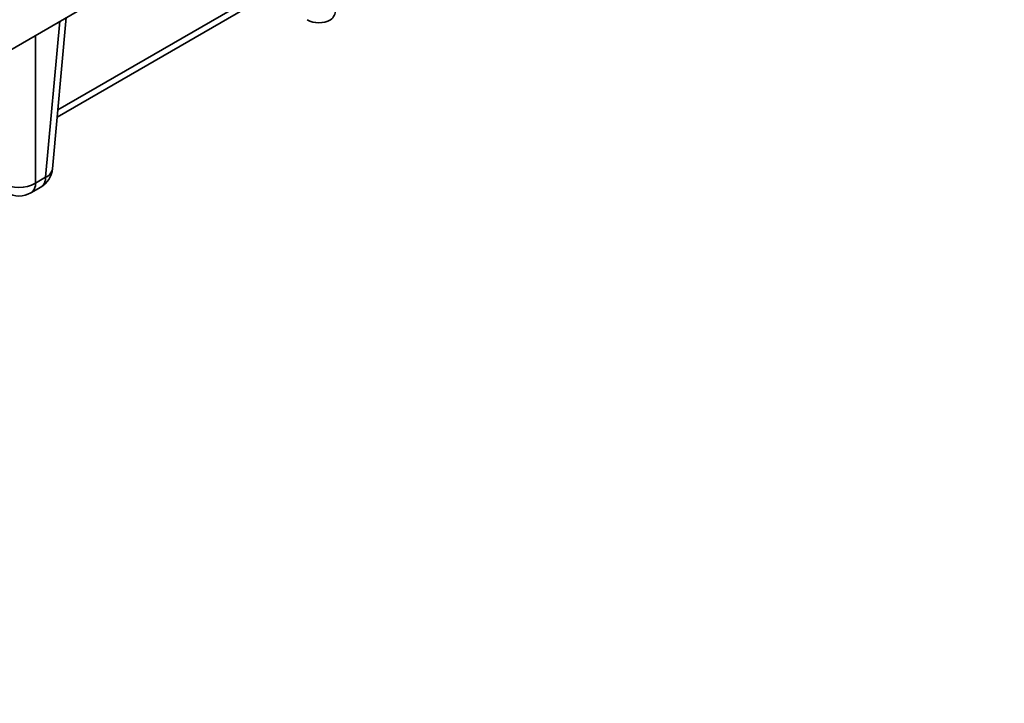
# Model space of a CAD drawing. Units: millimetres. Extents: x -98 to 1068, y -3 to 370.
# Drawn here: x 373 to 394, y 99 to 114 of the extents above; entities that cross this region are included whole.
import ezdxf

# ---------------------------------------------------------------- set-up
doc = ezdxf.new("R2010")
doc.units = ezdxf.units.MM

msp = doc.modelspace()

# ---------------------------------------------------------------- linework, layer by layer
at = {"color": 7, "linetype": 'Continuous', "lineweight": 35}
for p, q in [((348.927, 99.042), (394.031, 125.08)), ((373.929, 111.474), (377.916, 113.775)), ((373.83, 110.379), (374.121, 113.586)), ((373.472, 110.076), (373.685, 110.199)), ((373.369, 109.868), (373.582, 109.991))]:
    msp.add_line(p, q, dxfattribs=at)
at = {"color": 8, "linetype": 'Continuous', "lineweight": 35}
for p, q in [((373.943, 111.63), (378.019, 113.983)), ((373.685, 110.199), (373.985, 113.508)), ((373.472, 113.212), (373.472, 110.076))]:
    msp.add_line(p, q, dxfattribs=at)
for centre, radius, start, end in [((379.596, 113.739), 0.24, 304.715, 2.5208), ((373.595, 110.419), 0.238, 292.0922, 350.2432), ((373.445, 110.188), 0.24, 304.715, 2.5208), ((373.232, 110.065), 0.24, 304.715, 2.5208)]:
    msp.add_arc(centre, radius, start, end, dxfattribs=at)
at = {"color": 7, "linetype": 'Continuous', "lineweight": 35}
for centre, radius, start, end in [((379.483, 113.975), 0.5, 240.0027, 299.9973), ((373.332, 110.424), 0.5, 299.9973, 354.8136), ((373.119, 110.689), 0.707, 240.0631, 299.9369), ((373.119, 110.301), 0.5, 240.0027, 299.9973)]:
    msp.add_arc(centre, radius, start, end, dxfattribs=at)

doc.saveas('drawing.dxf')
